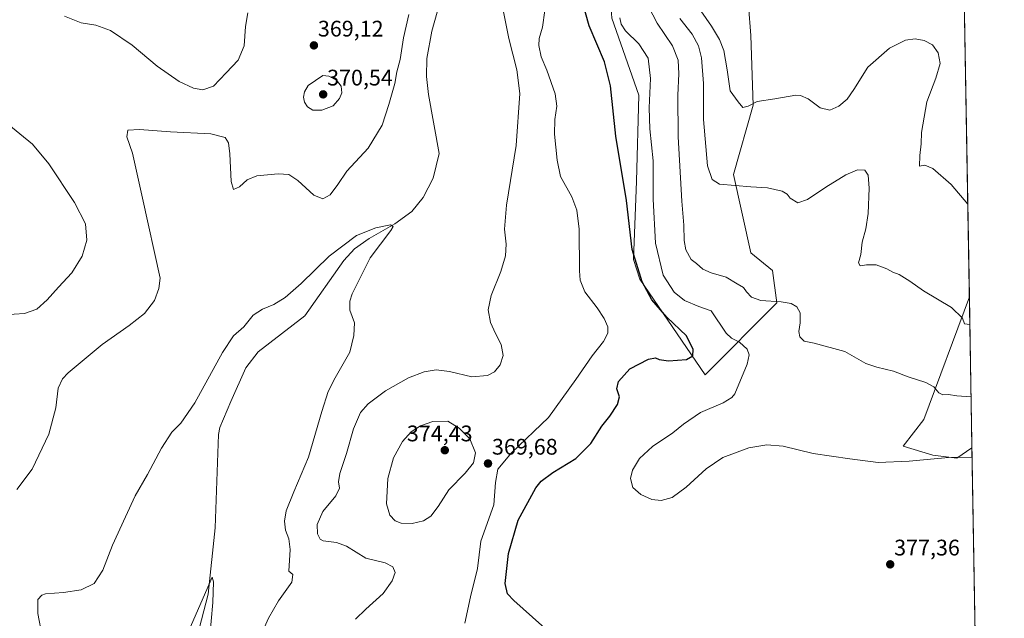
# Model space of a CAD drawing. Units: metres. Extents: x 618817 to 622301, y 4662351 to 4664722.
# Drawn here: x 621864 to 622301, y 4663162 to 4663428 of the extents above; entities that cross this region are included whole.
import ezdxf
from ezdxf.enums import TextEntityAlignment as Align

# ---------------------------------------------------------------- set-up
doc = ezdxf.new("R2010")
doc.units = ezdxf.units.M
doc.header["$MEASUREMENT"] = 0
for name, color, linetype, lineweight in [('Carátula', 7, 'Continuous', 5), ('Comarca CxS', 133, 'Continuous', 0), ('Comunidad Autónoma CxS', 142, 'Continuous', 0), ('Corriente natural lineal', 142, 'Continuous', 13), ('Cultivos herbáceos CxS', 92, 'Continuous', 0), ('Curva de nivel maestra', 36, 'Continuous', 30), ('Curva de nivel normal', 36, 'Continuous', 0), ('Espacio natural protegido CxS', 2, 'Continuous', 0), ('Matorral', 135, 'Continuous', 0), ('Matorral CxS', 135, 'Continuous', 0), ('Municipio CxS', 142, 'Continuous', 0), ('Provincia CxS', 1, 'Continuous', 0), ('Punto de cota en terreno', 7, 'Continuous', 0), ('Rótulo de punto de cota en terreno', 19, 'Continuous', 0)]:
    doc.layers.add(name, color=color, linetype=linetype, lineweight=lineweight)
doc.styles.add('Arial', font='txt', dxfattribs={"height": 0.2})

# ---------------------------------------------------------------- blocks, each defined once
blk = doc.blocks.new('*U150')
at = {"layer": 'Cultivos herbáceos CxS', "color": 92, "linetype": 'Continuous', "lineweight": 0}
for points in [[(622127.08, 4663428.89, 378.12), (622139.18, 4663394.66, 377.81), (622138.01, 4663356.54, 376.24), (622136.73, 4663321.69, 375.03), (622139.62, 4663313, 375.22), (622168.58, 4663270.51, 378.35), (622200.43, 4663302.38, 384.72), (622198.5, 4663316.86, 387.13), (622188.85, 4663324.59, 387.01), (622181.13, 4663359.36, 390.56), (622189.81, 4663390.26, 394.78), (622188.85, 4663421.16, 398.84), (622186.79, 4663447.99, 402.17)], [(622281.91, 4663531.37, 403.53), (622285.83, 4663305.18, 391.23), (622265.66, 4663250.67, 382.94), (622256.4, 4663238.77, 380.6), (622269.63, 4663234.8, 380.15), (622280.21, 4663233.48, 379.83), (622286.99, 4663238, 380.46), (622294.77, 4662788.79, 372)]]:
    blk.add_polyline3d(points, dxfattribs=at)
blk = doc.blocks.new('*U153')
at = {"layer": 'Matorral CxS', "color": 135, "linetype": 'Continuous', "lineweight": 0}
for points in [[(622214.48, 4663576.71, 382.8), (622223.6, 4663573.74, 384.82), (622236.14, 4663579.54, 384.39), (622256.41, 4663584.37, 384.7), (622280.78, 4663596.75, 385.08), (622280.78, 4663596.75, 385.08), (622281.91, 4663531.37, 403.53), (622261.1, 4663527.8, 403.6), (622243.36, 4663525.56, 403.34), (622231.39, 4663520.88, 403.29), (622225.19, 4663512.51, 403.31), (622210.32, 4663505.43, 403.33), (622196.48, 4663483.28, 403.35), (622186.79, 4663447.99, 402.17), (622188.85, 4663421.16, 398.84), (622189.81, 4663390.26, 394.78), (622181.13, 4663359.36, 390.56), (622188.85, 4663324.59, 387.01), (622198.5, 4663316.86, 387.13), (622200.43, 4663302.38, 384.72), (622168.58, 4663270.51, 378.35), (622139.62, 4663313, 375.22), (622136.73, 4663321.69, 375.03), (622138.01, 4663356.54, 376.24), (622139.18, 4663394.66, 377.81), (622127.08, 4663428.89, 378.12), (622124.18, 4663470.41, 378.55), (622118.39, 4663494.55, 377.12), (622120.32, 4663509.04, 375.38), (622113.57, 4663510.97, 374.31), (622112.92, 4663510.56, 374.32), (622107.15, 4663506.89, 374.47), (622102.95, 4663504.21, 374.38), (622096.59, 4663495.42, 374.5), (622088.47, 4663496.48, 371.36), (622087.5, 4663505.18, 369.22), (622092.33, 4663514.83, 368.15), (622107.21, 4663527.57, 368.55), (622125.9, 4663543.49, 369.71), (622151.75, 4663566.33, 371.18), (622193.64, 4663600.79, 373.49), (622201.27, 4663606.81, 374.18), (622211.78, 4663615.1, 373.94), (622221.73, 4663614.39, 375.78), (622225.77, 4663614.1, 375.79), (622235.18, 4663613.34, 375.9), (622215.17, 4663595.39, 380.39), (622214.48, 4663576.71, 382.8)], [(622286.99, 4663238, 380.46), (622280.21, 4663233.48, 379.83), (622269.63, 4663234.8, 380.15), (622256.4, 4663238.77, 380.6), (622265.66, 4663250.67, 382.94), (622285.83, 4663305.18, 391.23), (622286.99, 4663238, 380.46)]]:
    blk.add_polyline3d(points, close=True, dxfattribs=at)
blk = doc.blocks.new('*U162')
at = {"layer": 'Curva de nivel normal', "color": 36, "linetype": 'Continuous', "lineweight": 0}
for points in [[(622166.63, 4663432.06, 395), (622171.37, 4663425.24, 395), (622174.94, 4663419.34, 395), (622176.8, 4663414.47, 395), (622178.39, 4663405.95, 395), (622179.73, 4663396.56, 395), (622183.27, 4663391.63, 395), (622185.29, 4663389.24, 395), (622187.59, 4663389.79, 395), (622191.63, 4663391.92, 395), (622199.54, 4663393.09, 395), (622208.76, 4663394.69, 395), (622210.9, 4663394.58, 395), (622214.22, 4663392.98, 395), (622219.58, 4663389.08, 395), (622223.96, 4663388.01, 395), (622227.83, 4663389.72, 395), (622231.54, 4663392.86, 395), (622234.56, 4663397.22, 395), (622240.75, 4663407.03, 395), (622250.34, 4663415.56, 395), (622257.41, 4663419.02, 395), (622261.84, 4663419.61, 395), (622265.71, 4663418.98, 395), (622269.46, 4663417.01, 395), (622271.94, 4663413.48, 395), (622272.83, 4663408.74, 395), (622271.02, 4663402.16, 395), (622266.9, 4663391.74, 395), (622264.56, 4663378.1, 395), (622264.38, 4663373.12, 395), (622263.84, 4663367.84, 395), (622263.65, 4663363.09, 395), (622266.01, 4663363.56, 395), (622269.6, 4663362.14, 395), (622277.79, 4663354.97, 395), (622285.12, 4663346.33, 395)], [(622285.12, 4663346.33, 395)]]:
    blk.add_polyline3d(points, dxfattribs=at)
blk = doc.blocks.new('*U168')
at = {"layer": 'Curva de nivel normal', "color": 36, "linetype": 'Continuous', "lineweight": 0}
blk.add_polyline3d([(622157.32, 4663428.75, 390), (622162.78, 4663421.72, 390), (622165.67, 4663416.57, 390), (622166.92, 4663411.27, 390), (622167.78, 4663399.88, 390), (622167.84, 4663383.92, 390), (622169.59, 4663363.33, 390), (622171.64, 4663357.25, 390), (622174.98, 4663355.12, 390), (622188.89, 4663353.97, 390), (622196.22, 4663353.54, 390), (622202.77, 4663352.06, 390), (622205.02, 4663350.64, 390), (622206.22, 4663348.89, 390), (622209.68, 4663346.92, 390), (622213.93, 4663348.32, 390), (622222.07, 4663353.86, 390), (622230.96, 4663359.24, 390), (622236.16, 4663361.51, 390), (622239.47, 4663361.42, 390), (622240.9, 4663359.1, 390), (622241.36, 4663353.39, 390), (622240.92, 4663342.11, 390), (622239.83, 4663335.28, 390), (622238.26, 4663329.43, 390), (622237.66, 4663323.84, 390), (622236.69, 4663320.22, 390), (622237.32, 4663318.86, 390), (622240.13, 4663319.35, 390), (622244.4, 4663319.28, 390), (622249.21, 4663317.49, 390), (622251.89, 4663316, 390), (622254.63, 4663314.98, 390), (622259.46, 4663312.01, 390), (622265.53, 4663307.77, 390), (622277.93, 4663300.33, 390), (622282.76, 4663295.66, 390), (622283.6, 4663293.09, 390), (622286.04, 4663292.78, 390)], dxfattribs=at)
blk = doc.blocks.new('*U171')
at = {"layer": 'Curva de nivel normal', "color": 36, "linetype": 'Continuous', "lineweight": 0}
blk.add_polyline3d([(621948.5, 4663152.77, 355), (621950.06, 4663169.44, 355), (621950.36, 4663178.49, 355), (621949.77, 4663180.65, 355), (621947.3, 4663175.16, 355), (621939.5, 4663157.18, 355)], dxfattribs=at)
blk = doc.blocks.new('*U172')
at = {"layer": 'Curva de nivel normal', "color": 36, "linetype": 'Continuous', "lineweight": 0}
blk.add_polyline3d([(622287.06, 4663233.97, 380), (622276.64, 4663233.79, 380), (622259.16, 4663232.09, 380), (622245.34, 4663231.52, 380), (622232.84, 4663233.16, 380), (622216.56, 4663235.5, 380), (622203.25, 4663238.74, 380), (622195.9, 4663239.44, 380), (622187.99, 4663238.03, 380), (622176.45, 4663233.73, 380), (622168.97, 4663228.71, 380), (622160.2, 4663220.53, 380), (622153.95, 4663216.02, 380), (622149.06, 4663214.63, 380), (622144.9, 4663215.1, 380), (622139.96, 4663217.28, 380), (622136.4, 4663220.39, 380), (622135.43, 4663224.45, 380), (622136.34, 4663228.12, 380), (622139.48, 4663233.26, 380), (622145.12, 4663238.62, 380), (622154.22, 4663244.65, 380), (622158.89, 4663248.55, 380), (622166.56, 4663253.73, 380), (622176.56, 4663258.1, 380), (622180.44, 4663260.4, 380), (622181.66, 4663261.96, 380), (622187.15, 4663275.16, 380), (622188.05, 4663279.33, 380), (622187.2, 4663281.82, 380), (622183.87, 4663284.98, 380), (622180.32, 4663286.74, 380), (622177.94, 4663288.9, 380), (622171.26, 4663298.86, 380), (622165.74, 4663300.85, 380), (622159.44, 4663303.48, 380), (622154.82, 4663307.24, 380), (622149.94, 4663314.67, 380), (622146.55, 4663328.92, 380), (622145.5, 4663348.49, 380), (622145.51, 4663365.5, 380), (622144.04, 4663379.66, 380), (622143.65, 4663389.06, 380), (622144.23, 4663402.1, 380), (622143.29, 4663411.1, 380), (622139.07, 4663417.51, 380), (622133.27, 4663423.2, 380), (622131.29, 4663426.26, 380), (622130.72, 4663429.04, 380)], dxfattribs=at)
blk = doc.blocks.new('*U174')
at = {"layer": 'Curva de nivel normal', "color": 36, "linetype": 'Continuous', "lineweight": 0}
for points in [[(622013.37, 4663161.93, 365), (622017.89, 4663166.46, 365), (622025.58, 4663173.38, 365), (622029.58, 4663179.01, 365), (622030.9, 4663182.72, 365), (622029.93, 4663185.28, 365), (622026.59, 4663186.96, 365), (622017.91, 4663189.03, 365), (622009.32, 4663194.38, 365), (622004.91, 4663196.02, 365), (621998.96, 4663196.75, 365), (621997.68, 4663197.56, 365), (621996.5, 4663199.87, 365), (621996.29, 4663204.01, 365), (621998.89, 4663209.85, 365), (622004.65, 4663216.7, 365), (622006.21, 4663220.13, 365), (622005.8, 4663223.01, 365), (622006.44, 4663226.66, 365), (622009.37, 4663235.52, 365), (622012.4, 4663246.56, 365), (622015.62, 4663253.76, 365), (622018.91, 4663257.61, 365), (622026.62, 4663263.42, 365), (622036.91, 4663269.17, 365), (622043.8, 4663271.86, 365), (622049.21, 4663272.72, 365), (622055.14, 4663272, 365), (622065.02, 4663269.55, 365), (622071.9, 4663270.14, 365), (622075.02, 4663271.78, 365), (622077.64, 4663274.89, 365), (622078.97, 4663279.06, 365), (622078.05, 4663283.92, 365), (622075.45, 4663288.77, 365), (622073.34, 4663293.67, 365), (622072.29, 4663299.28, 365), (622073.58, 4663305.68, 365), (622077.86, 4663316.29, 365), (622079.94, 4663323.37, 365), (622080.18, 4663328.49, 365), (622079.5, 4663335.18, 365), (622080.37, 4663345.76, 365), (622084.63, 4663372.25, 365), (622086.31, 4663395.37, 365), (622084.97, 4663405.92, 365), (622081.4, 4663419.8, 365), (622075.54, 4663449.43, 365)], [(622037.07, 4663430.45, 365), (622034.73, 4663420.16, 365), (622033.16, 4663410.45, 365), (622031.73, 4663405.04, 365), (622030.85, 4663399.83, 365), (622028.15, 4663390.46, 365), (622025.23, 4663381.29, 365), (622018.91, 4663371.18, 365), (622009.56, 4663360.94, 365), (622005.56, 4663354.97, 365), (622002.06, 4663350.34, 365), (621998.89, 4663348.68, 365), (621994.84, 4663350.26, 365), (621987.7, 4663356.8, 365), (621983.79, 4663359.39, 365), (621979, 4663359.8, 365), (621969.62, 4663358.82, 365), (621965.3, 4663357, 365), (621961.82, 4663353.93, 365), (621959.24, 4663352.82, 365), (621958.2, 4663356.39, 365), (621957.64, 4663368.64, 365), (621957, 4663373.48, 365), (621955.48, 4663375.84, 365), (621949.07, 4663377.48, 365), (621931.28, 4663378.34, 365), (621917.51, 4663379.48, 365), (621912.24, 4663379.08, 365), (621911.93, 4663376.18, 365), (621914.36, 4663368.9, 365), (621918.83, 4663348.98, 365), (621926.61, 4663313.43, 365), (621926.09, 4663308.82, 365), (621924.17, 4663303.52, 365), (621919.66, 4663297.66, 365), (621912.96, 4663292.36, 365), (621900.96, 4663284, 365), (621885.87, 4663271.43, 365), (621883.26, 4663268.66, 365), (621881.45, 4663264.54, 365), (621880.35, 4663255.89, 365), (621877.24, 4663244.07, 365), (621869.77, 4663228.53, 365), (621862.99, 4663219.58, 365)]]:
    blk.add_polyline3d(points, dxfattribs=at)
blk = doc.blocks.new('*U184')
at = {"layer": 'Curva de nivel normal', "color": 36, "linetype": 'Continuous', "lineweight": 0}
for points in [[(622061.88, 4663160.18, 370), (622064.46, 4663171.82, 370), (622067.52, 4663184.44, 370), (622069.01, 4663196.55, 370), (622074.78, 4663212.76, 370), (622075.57, 4663222.65, 370), (622076.46, 4663228.52, 370), (622082.66, 4663235.89, 370), (622098.98, 4663251.56, 370), (622111.1, 4663268.34, 370), (622118.34, 4663278.87, 370), (622123.48, 4663285.25, 370), (622125.37, 4663288.97, 370), (622125.29, 4663291.72, 370), (622123.74, 4663295.43, 370), (622120.58, 4663300.17, 370), (622115.14, 4663307.38, 370), (622113.13, 4663312.52, 370), (622112.74, 4663316.68, 370), (622112.68, 4663335.15, 370), (622111.67, 4663343.61, 370), (622109.34, 4663349.47, 370), (622104.34, 4663358.54, 370), (622102.94, 4663365.81, 370), (622101.72, 4663377.31, 370), (622101.79, 4663383.87, 370), (622102.73, 4663389.83, 370), (622102.02, 4663395.27, 370), (622098.32, 4663405.7, 370), (622095.84, 4663411.63, 370), (622094.67, 4663416.73, 370), (622094.87, 4663419.86, 370), (622096.4, 4663424.8, 370), (622097.46, 4663432.19, 370)], [(621965.56, 4663431.17, 370), (621964.52, 4663425.14, 370), (621963.92, 4663416.54, 370), (621961.3, 4663410.13, 370), (621955.94, 4663404.61, 370), (621950.29, 4663398.62, 370), (621945.58, 4663397.08, 370), (621941.45, 4663397.74, 370), (621935.16, 4663400.72, 370), (621925.31, 4663407.6, 370), (621914.24, 4663416.9, 370), (621904.67, 4663423.41, 370), (621898.1, 4663425.76, 370), (621891.56, 4663426.75, 370), (621884.14, 4663429.67, 370)], [(621857.16, 4663383.34, 370), (621869.92, 4663372.88, 370), (621877.3, 4663364.22, 370), (621888.59, 4663346.94, 370), (621893.47, 4663337.56, 370), (621894.12, 4663330.3, 370), (621891.99, 4663323.22, 370), (621887.51, 4663315.76, 370), (621881.48, 4663309.43, 370), (621876.48, 4663303.75, 370), (621871.97, 4663299.68, 370), (621866.45, 4663297.66, 370), (621857.24, 4663297.16, 370)]]:
    blk.add_polyline3d(points, dxfattribs=at)
blk = doc.blocks.new('*U185')
at = {"layer": 'Curva de nivel normal', "color": 36, "linetype": 'Continuous', "lineweight": 0}
blk.add_polyline3d([(621874.22, 4663154.44, 360), (621872.31, 4663164.44, 360), (621872.34, 4663170.77, 360), (621874.07, 4663172.66, 360), (621875.73, 4663173.16, 360), (621883.69, 4663173.87, 360), (621891.57, 4663175.07, 360), (621897.42, 4663177.85, 360), (621901.16, 4663183.7, 360), (621905.53, 4663194.86, 360), (621911.31, 4663207.36, 360), (621915.59, 4663216.76, 360), (621921.01, 4663226.27, 360), (621927.19, 4663237.92, 360), (621931.79, 4663244.95, 360), (621935.87, 4663249.02, 360), (621942, 4663258, 360), (621954.34, 4663280.43, 360), (621959.24, 4663287.76, 360), (621963.77, 4663291.8, 360), (621967.92, 4663296.95, 360), (621972.12, 4663299.64, 360), (621977.12, 4663301.66, 360), (621982.12, 4663304.86, 360), (621989.22, 4663311.08, 360), (622001.69, 4663323.19, 360), (622013.86, 4663332.3, 360), (622022.42, 4663335.82, 360), (622028.86, 4663337.07, 360), (622030.05, 4663336.3, 360), (622028.98, 4663334.6, 360), (622019.88, 4663322.38, 360), (622011.86, 4663306.4, 360), (622010.8, 4663303.14, 360), (622010.85, 4663299.17, 360), (622012.85, 4663293.53, 360), (622012.65, 4663287.91, 360), (622010.82, 4663280.5, 360), (622004.28, 4663269.17, 360), (622001.23, 4663263.1, 360), (621998.44, 4663254.22, 360), (621992.48, 4663233.92, 360), (621985.94, 4663218.55, 360), (621982.63, 4663210.1, 360), (621981.82, 4663205.46, 360), (621982.29, 4663201.54, 360), (621983.7, 4663197.58, 360), (621984.38, 4663192.94, 360), (621983.78, 4663183.33, 360), (621985.47, 4663181.82, 360), (621985.12, 4663178.34, 360), (621979.19, 4663170.11, 360), (621974.81, 4663162.44, 360), (621970.06, 4663151.77, 360)], dxfattribs=at)
blk = doc.blocks.new('*U190')
at = {"layer": 'Curva de nivel normal', "color": 36, "linetype": 'Continuous', "lineweight": 0}
blk.add_polyline3d([(622143.48, 4663434.08, 385), (622147.23, 4663426.61, 385), (622154.13, 4663416.62, 385), (622156.61, 4663410.22, 385), (622156.9, 4663404.11, 385), (622156.39, 4663394.6, 385), (622156.64, 4663376.18, 385), (622158.26, 4663347.57, 385), (622159.12, 4663336.86, 385), (622159.17, 4663330.14, 385), (622160.01, 4663325.92, 385), (622162.4, 4663321.66, 385), (622164.73, 4663319.94, 385), (622167.59, 4663317.46, 385), (622171.24, 4663315.78, 385), (622177.93, 4663313.8, 385), (622182.7, 4663310.87, 385), (622185.64, 4663309.26, 385), (622186.91, 4663307.3, 385), (622189.13, 4663304.89, 385), (622193.28, 4663303.41, 385), (622202.33, 4663302.89, 385), (622206.72, 4663302.18, 385), (622209.18, 4663300.72, 385), (622210.69, 4663298.07, 385), (622210.73, 4663293.61, 385), (622210.13, 4663289.76, 385), (622210.51, 4663287.38, 385), (622212.5, 4663285.45, 385), (622216.97, 4663284.46, 385), (622230.58, 4663280.8, 385), (622239.88, 4663275.43, 385), (622244.7, 4663273.9, 385), (622252.16, 4663272.13, 385), (622258.74, 4663269.52, 385), (622266.58, 4663267.04, 385), (622270.07, 4663265.08, 385), (622272.23, 4663262.42, 385), (622274.05, 4663261.6, 385), (622276.58, 4663261.7, 385), (622280.34, 4663261.21, 385), (622286.6, 4663260.64, 385)], dxfattribs=at)
blk = doc.blocks.new('*U198')
at = {"layer": 'Curva de nivel maestra', "color": 36, "linetype": 'Continuous', "lineweight": 30}
blk.add_polyline3d([(622100.21, 4663155.43, 375), (622083.57, 4663170.19, 375), (622080.82, 4663173.19, 375), (622079.77, 4663177.76, 375), (622081.3, 4663191.1, 375), (622085.54, 4663205.92, 375), (622093.34, 4663220.28, 375), (622095.77, 4663223.19, 375), (622100.96, 4663227.05, 375), (622111.17, 4663233.3, 375), (622117.86, 4663239.97, 375), (622122.74, 4663247.61, 375), (622126.18, 4663252.08, 375), (622129.72, 4663257.26, 375), (622130.54, 4663260.74, 375), (622129.33, 4663264.21, 375), (622130.06, 4663267.54, 375), (622135.18, 4663273.15, 375), (622143.35, 4663277.5, 375), (622146.58, 4663278.08, 375), (622148.2, 4663277.26, 375), (622152.26, 4663276.69, 375), (622160.3, 4663277.21, 375), (622163.08, 4663278.88, 375), (622163.24, 4663281.78, 375), (622160.32, 4663287.86, 375), (622151.56, 4663296.1, 375), (622144.85, 4663303.72, 375), (622140.54, 4663311.75, 375), (622136.2, 4663326.08, 375), (622133.69, 4663347.89, 375), (622128.96, 4663376.5, 375), (622126.52, 4663398.86, 375), (622123.86, 4663409.53, 375), (622117.12, 4663425.38, 375), (622112.17, 4663442.94, 375)], dxfattribs=at)
blk = doc.blocks.new('5PATER')
at = {"layer": 'Carátula', "linetype": 'Continuous', "lineweight": 5}
h = blk.add_hatch(color=250, dxfattribs=at)
edge = h.paths.add_edge_path()
edge.add_ellipse((0, 0.01), major_axis=(-1.33, -1.34), ratio=0.999422, start_angle=0, end_angle=360)

msp = doc.modelspace()

# ---------------------------------------------------------------- linework, layer by layer
at = {"layer": 'Comarca CxS', "color": 133, "linetype": 'Continuous', "lineweight": 0}
msp.add_polyline3d([(622301.34, 4662409.36, 372.27), (618856.12, 4662350.51, 352.33), (618817.21, 4664663.61, 319.42), (622261.29, 4664722.45, 424.42), (622301.34, 4662409.36, 372.27)], close=True, dxfattribs=at)
at = {"layer": 'Comunidad Autónoma CxS', "color": 142, "linetype": 'Continuous', "lineweight": 0}
msp.add_polyline3d([(622301.34, 4662409.36, 372.27), (618856.12, 4662350.51, 352.33), (618817.21, 4664663.61, 319.42), (622261.29, 4664722.45, 424.42), (622301.34, 4662409.36, 372.27)], close=True, dxfattribs=at)
at = {"layer": 'Corriente natural lineal', "color": 142, "linetype": 'Continuous', "lineweight": 13}
msp.add_polyline3d([(622054.57, 4663449.54, 362.83), (622047.23, 4663423.1, 362.39), (622045.07, 4663411, 362.21), (622044.88, 4663403.01, 362.06), (622045.69, 4663394.99, 361.89), (622050.49, 4663368.81, 361.25), (622047.89, 4663357.79, 360.84), (622043.39, 4663349.27, 360.53), (622038.39, 4663343.05, 360.3), (622030.87, 4663337.51, 360.05), (622019.43, 4663331, 359.75), (622012.93, 4663326.35, 359.61), (622008.25, 4663321.3, 359.5), (621990.93, 4663296.62, 358.86), (621970.21, 4663280.66, 358.19), (621964.68, 4663273.54, 357.93), (621957.96, 4663258.65, 357.43), (621953.19, 4663247.11, 357.07), (621952.58, 4663243.93, 356.96), (621951.13, 4663202.53, 355.61), (621947.93, 4663173.1, 354.92), (621941.17, 4663146.91, 354.18)], dxfattribs=at)
at = {"layer": 'Cultivos herbáceos CxS', "color": 92, "linetype": 'Continuous', "lineweight": 0}
for points in [[(622281.91, 4663531.37, 403.53), (622285.83, 4663305.18, 391.23)], [(622127.08, 4663428.89, 378.12), (622139.18, 4663394.66, 377.81), (622138.01, 4663356.54, 376.24), (622136.73, 4663321.69, 375.03), (622139.62, 4663313, 375.22), (622168.58, 4663270.51, 378.35), (622200.43, 4663302.38, 384.72), (622198.5, 4663316.86, 387.13), (622188.85, 4663324.59, 387.01), (622181.13, 4663359.36, 390.56), (622189.81, 4663390.26, 394.78), (622188.85, 4663421.16, 398.84), (622186.79, 4663447.99, 402.17)], [(622285.83, 4663305.18, 391.23), (622265.66, 4663250.67, 382.94), (622256.4, 4663238.77, 380.6), (622269.63, 4663234.8, 380.15), (622280.21, 4663233.48, 379.83), (622286.99, 4663238, 380.46)], [(622286.99, 4663238, 380.46), (622294.77, 4662788.79, 372)]]:
    msp.add_polyline3d(points, dxfattribs=at)
at = {"layer": 'Curva de nivel normal', "color": 36, "linetype": 'Continuous', "lineweight": 0}
for points in [[(621998.34, 4663387.93, 370), (622003.37, 4663389.97, 370), (622006.32, 4663393.14, 370), (622007.23, 4663395.65, 370), (622006.99, 4663398.62, 370), (622004.99, 4663401.36, 370), (622001.54, 4663403.11, 370), (621998.91, 4663403.43, 370), (621992.36, 4663398.91, 370), (621990.69, 4663396.1, 370), (621990.32, 4663393.73, 370), (621990.79, 4663391.48, 370), (621992.08, 4663389.49, 370), (621994.48, 4663388.02, 370), (621998.34, 4663387.93, 370)], [(622038.55, 4663204.44, 370), (622043.49, 4663205.63, 370), (622046.84, 4663207.77, 370), (622050.04, 4663212.04, 370), (622054.74, 4663219.45, 370), (622062.01, 4663226.77, 370), (622065.76, 4663231.43, 370), (622066.57, 4663235.87, 370), (622064.06, 4663242.04, 370), (622059.44, 4663246.77, 370), (622054.33, 4663249.87, 370), (622047.63, 4663249.7, 370), (622042.25, 4663247.83, 370), (622038.04, 4663245.18, 370), (622034.15, 4663240.82, 370), (622030.19, 4663233.64, 370), (622027.68, 4663224.48, 370), (622027.16, 4663213.18, 370), (622028.58, 4663208.1, 370), (622030.97, 4663205.71, 370), (622033.64, 4663204.65, 370), (622038.55, 4663204.44, 370)]]:
    msp.add_polyline3d(points, dxfattribs=at)
at = {"layer": 'Espacio natural protegido CxS', "color": 2, "linetype": 'Continuous', "lineweight": 0}
msp.add_polyline3d([(622301.34, 4662409.36, 372.27), (618856.12, 4662350.51, 352.33), (618817.21, 4664663.61, 319.42), (622261.29, 4664722.45, 424.42), (622301.34, 4662409.36, 372.27)], close=True, dxfattribs=at)
at = {"layer": 'Matorral', "color": 135, "linetype": 'Continuous', "lineweight": 0}
for points in [[(622127.08, 4663428.89, 378.12), (622139.18, 4663394.66, 377.81), (622138.01, 4663356.54, 376.24), (622136.73, 4663321.69, 375.03), (622139.62, 4663313, 375.22), (622168.58, 4663270.51, 378.35), (622200.43, 4663302.38, 384.72), (622198.5, 4663316.86, 387.13), (622188.85, 4663324.59, 387.01), (622181.13, 4663359.36, 390.56), (622189.81, 4663390.26, 394.78), (622188.85, 4663421.16, 398.84), (622186.79, 4663447.99, 402.17)], [(622285.83, 4663305.18, 391.23), (622265.66, 4663250.67, 382.94), (622256.4, 4663238.77, 380.6), (622269.63, 4663234.8, 380.15), (622280.21, 4663233.48, 379.83), (622286.99, 4663238, 380.46)], [(622285.83, 4663305.18, 391.23), (622286.99, 4663238, 380.46)]]:
    msp.add_polyline3d(points, dxfattribs=at)
at = {"layer": 'Municipio CxS', "color": 142, "linetype": 'Continuous', "lineweight": 0}
msp.add_polyline3d([(622263.93, 4664569.78, 445.97), (622301.34, 4662409.36, 372.27)], dxfattribs=at)
at = {"layer": 'Provincia CxS', "color": 1, "linetype": 'Continuous', "lineweight": 0}
msp.add_polyline3d([(622301.34, 4662409.36, 372.27), (618856.12, 4662350.51, 352.33), (618817.21, 4664663.61, 319.42), (622261.29, 4664722.45, 424.42), (622301.34, 4662409.36, 372.27)], close=True, dxfattribs=at)

# ---------------------------------------------------------------- block references
at = {"layer": 'Cultivos herbáceos CxS', "color": 92, "linetype": 'Continuous', "lineweight": 0}
msp.add_blockref('*U150', (0, 0), dxfattribs=at)
at = {"layer": 'Curva de nivel maestra', "color": 36, "linetype": 'Continuous', "lineweight": 30}
msp.add_blockref('*U198', (0, 0), dxfattribs=at)
at = {"layer": 'Curva de nivel normal', "color": 36, "linetype": 'Continuous', "lineweight": 0}
for name in ['*U174', '*U184', '*U172', '*U168', '*U162', '*U171', '*U185', '*U190']:
    msp.add_blockref(name, (0, 0), dxfattribs=at)
at = {"layer": 'Matorral CxS', "color": 135, "linetype": 'Continuous', "lineweight": 0}
msp.add_blockref('*U153', (0, 0), dxfattribs=at)
at = {"layer": 'Punto de cota en terreno', "linetype": 'Continuous', "lineweight": 0}
for p in [(621994.9, 4663416.75, 369.12), (621999, 4663395, 370.54), (622053, 4663237, 374.43), (622072.17, 4663231.09, 369.68), (622250.69, 4663186.31, 377.36)]:
    msp.add_blockref('5PATER', p, dxfattribs=at)

# ---------------------------------------------------------------- texts
at = {"layer": 'Rótulo de punto de cota en terreno', "color": 19, "linetype": 'Continuous', "lineweight": 0, "style": 'Arial'}
for s, p in [('369,12', (621996.66, 4663418.51)), ('370,54', (622000.76, 4663396.76)), ('374,43', (622036.17, 4663238.76)), ('369,68', (622073.93, 4663232.85)), ('377,36', (622252.45, 4663188.07))]:
    msp.add_text(s, height=7, dxfattribs=at).set_placement(p, align=Align.BOTTOM_LEFT)

doc.saveas('drawing.dxf')
